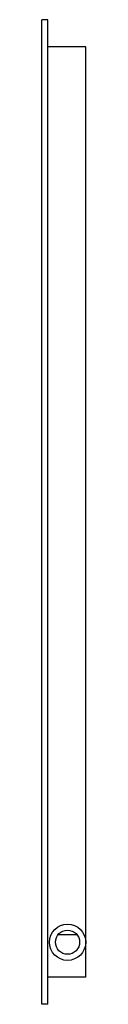
# Model space of a CAD drawing. Units: inches. Extents: x 3351.8 to 3352.9, y 247.7 to 273.3.
import ezdxf

# ---------------------------------------------------------------- set-up
doc = ezdxf.new("R2010")
doc.units = ezdxf.units.IN
doc.header["$LTSCALE"] = 0.64311
doc.header["$MEASUREMENT"] = 0
doc.layers.get('0').update_dxf_attribs({"color": 255, "linetype": 'CONTINUOUS'})
doc.layers.get('Defpoints').update_dxf_attribs({"linetype": 'CONTINUOUS'})
doc.styles.get("Standard").update_dxf_attribs({"font": 'txt', "width": 0.8})

msp = doc.modelspace()

# ---------------------------------------------------------------- linework, layer by layer
for p, q in [((3351.759, 247.727), (3351.759, 273.318)), ((3351.917, 273.318), (3351.759, 273.318)), ((3351.917, 247.727), (3351.917, 273.318)), ((3352.901, 272.609), (3351.917, 272.609)), ((3352.901, 248.436), (3352.901, 272.609)), ((3352.183, 249.538), (3352.675, 249.538)), ((3352.901, 248.436), (3351.917, 248.436)), ((3351.917, 247.727), (3351.759, 247.727))]:
    msp.add_line(p, q)
for radius in [0.472, 0.315, 0.315]:
    msp.add_circle((3352.429, 249.341), radius)

# ---------------------------------------------------------------- texts
at = {"layer": 'Defpoints'}
for tag, p, s in [('MODELNUMBER', (3352.904, 259.404), 'K-29155IN'), ('TRADENAME', (3352.904, 259.403), ''), ('PRODUCT', (3352.904, 259.401), 'MIRROR')]:
    msp.add_attdef(tag, p, s, height=0.001, dxfattribs=at)

doc.saveas('drawing.dxf')
